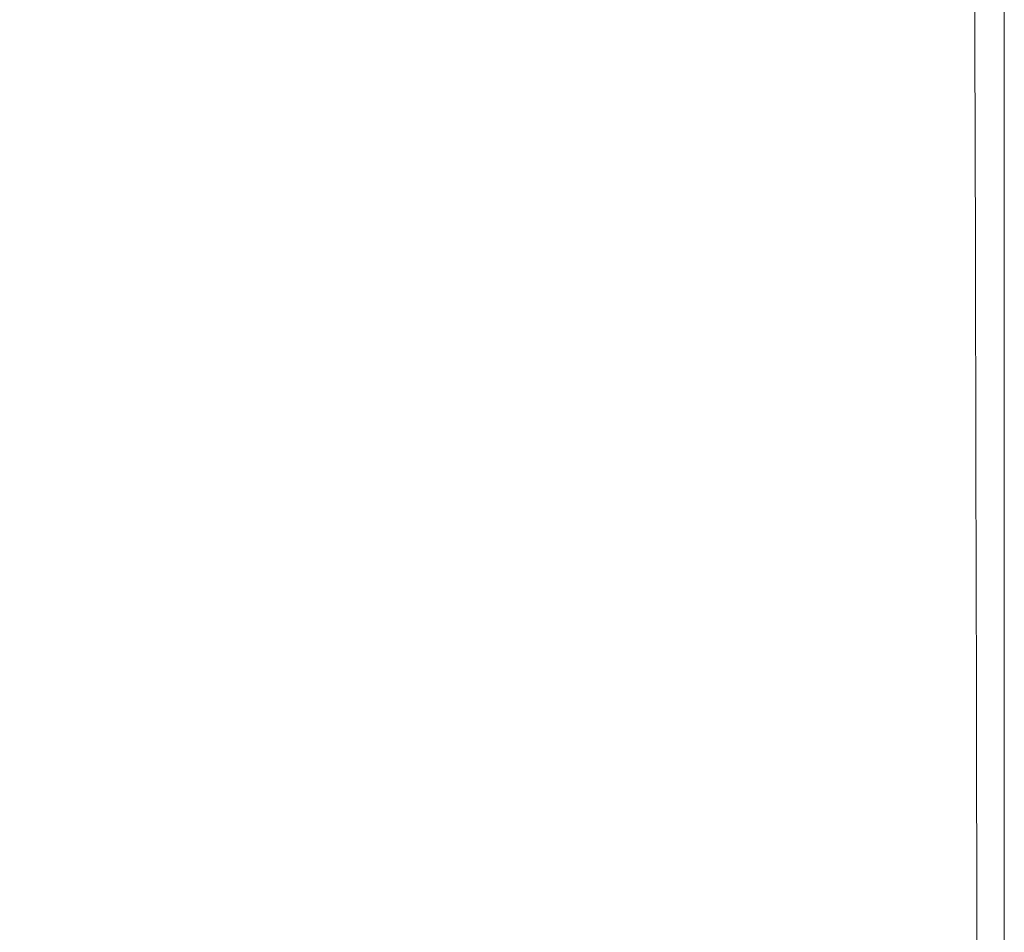
# Model space of a CAD drawing. Extents: x -2 to 1393, y -900 to 0.
# Drawn here: x 1351 to 1393, y -77 to -38 of the extents above; entities that cross this region are included whole.
import ezdxf

# ---------------------------------------------------------------- set-up
doc = ezdxf.new("R2010")
doc.units = 0
doc.header["$LTSCALE"] = 500
doc.header["$MEASUREMENT"] = 0
doc.layers.add('RIMA_CERAMIKA', color=7, linetype='Continuous')

msp = doc.modelspace()

# ---------------------------------------------------------------- linework, layer by layer
at = {"layer": 'RIMA_CERAMIKA', "lineweight": 0}
for points, invisible_edges in [([(1390.191, -38.824, 425.732), (1391.117, -38.761, 425.527), (1391.092, -31.604, 425.527), (1390.145, -31.632, 425.732)], 15), ([(1391.706, -38.717, 425.24), (1391.69, -31.584, 425.24), (1391.092, -31.604, 425.527), (1391.117, -38.761, 425.527)], 15), ([(1391.706, -38.717, 425.24), (1392.084, -38.685, 424.857), (1392.073, -31.569, 424.857), (1391.69, -31.584, 425.24)], 7), ([(1392.377, -38.661, 424.365), (1392.37, -31.558, 424.365), (1392.073, -31.569, 424.857), (1392.084, -38.685, 424.857)], 15), ([(1392.377, -38.661, 424.365), (1392.598, -38.642, 422.972), (1392.593, -31.55, 422.972), (1392.37, -31.558, 424.365)], 15), ([(1392.755, -38.629, 419.888), (1392.753, -31.544, 419.888), (1392.593, -31.55, 422.972), (1392.598, -38.642, 422.972)], 15), ([(1392.755, -38.629, 419.888), (1392.86, -38.621, 414.322), (1392.859, -31.54, 414.322), (1392.753, -31.544, 419.888)], 15), ([(1392.923, -38.615, 405.482), (1392.923, -31.537, 405.482), (1392.859, -31.54, 414.322), (1392.86, -38.621, 414.322)], 15), ([(1392.923, -38.615, 405.482), (1392.955, -38.613, 392.577), (1392.955, -31.536, 392.577), (1392.923, -31.537, 405.482)], 15), ([(1392.965, -38.612, 374.817), (1392.965, -31.536, 374.817), (1392.955, -31.536, 392.577), (1392.955, -38.613, 392.577)], 15), ([(1392.965, -38.612, 153.908), (1392.965, -38.612, 84.072), (1392.965, -31.536, 84.072), (1392.965, -31.536, 153.908)], 15), ([(1392.965, -38.612, 153.908), (1392.965, -31.536, 153.908), (1392.965, -31.536, 201.456), (1392.965, -38.612, 201.456)], 15), ([(1392.965, -38.612, 321.567), (1392.965, -31.536, 321.567), (1392.965, -31.536, 351.411), (1392.965, -38.612, 351.411)], 15), ([(1392.965, -38.612, 321.567), (1392.965, -38.612, 286.09), (1392.965, -31.536, 286.09), (1392.965, -31.536, 321.567)], 15), ([(1392.965, -38.612, 374.817), (1392.965, -38.612, 351.411), (1392.965, -31.536, 351.411), (1392.965, -31.536, 374.817)], 15), ([(1392.965, -38.612, -27.122), (1392.965, -31.536, -27.122), (1392.965, -31.536, 84.072), (1392.965, -38.612, 84.072)], 15), ([(1392.965, -38.612, -27.122), (1392.965, -38.612, -158.995), (1392.965, -31.536, -158.995), (1392.965, -31.536, -27.122)], 13), ([(1392.965, -38.612, 245.784), (1392.965, -38.612, 201.456), (1392.965, -31.536, 201.456), (1392.965, -31.536, 245.784)], 15), ([(1392.965, -38.612, 245.784), (1392.965, -31.536, 245.784), (1392.965, -31.536, 286.09), (1392.965, -38.612, 286.09)], 15), ([(1370.438, -39.923, 426.005), (1376.054, -39.625, 426.005), (1375.598, -31.996, 426.005), (1369.805, -32.131, 426.005)], 15), ([(1380.572, -39.38, 426.005), (1380.254, -31.885, 426.005), (1375.598, -31.996, 426.005), (1376.054, -39.625, 426.005)], 15), ([(1380.572, -39.38, 426.005), (1384.117, -39.184, 425.992), (1383.905, -31.796, 425.992), (1380.254, -31.885, 426.005)], 15), ([(1386.818, -39.03, 425.951), (1386.683, -31.726, 425.951), (1383.905, -31.796, 425.992), (1384.117, -39.184, 425.992)], 15), ([(1386.818, -39.03, 425.951), (1388.8, -38.912, 425.869), (1388.72, -31.672, 425.869), (1386.683, -31.726, 425.951)], 15), ([(1390.191, -38.824, 425.732), (1390.145, -31.632, 425.732), (1388.72, -31.672, 425.869), (1388.8, -38.912, 425.869)], 15), ([(1356.335, -40.84, 426.005), (1363.829, -40.314, 426.005), (1362.957, -32.336, 426.005), (1355.135, -32.654, 426.005)], 15), ([(1370.438, -39.923, 426.005), (1369.805, -32.131, 426.005), (1362.957, -32.336, 426.005), (1363.829, -40.314, 426.005)], 15), ([(1356.335, -40.84, 426.005), (1355.135, -32.654, 426.005), (1346.42, -33.132, 426.005), (1348.062, -41.538, 426.005)], 15), ([(1390.191, -38.824, 425.732), (1390.25, -47.878, 425.732), (1391.15, -47.771, 425.527), (1391.117, -38.761, 425.527)], 15), ([(1391.706, -38.717, 425.24), (1391.117, -38.761, 425.527), (1391.15, -47.771, 425.527), (1391.726, -47.695, 425.24)], 7), ([(1391.706, -38.717, 425.24), (1391.726, -47.695, 425.24), (1392.097, -47.642, 424.857), (1392.084, -38.685, 424.857)], 15), ([(1392.377, -38.661, 424.365), (1392.084, -38.685, 424.857), (1392.097, -47.642, 424.857), (1392.387, -47.6, 424.365)], 15), ([(1392.377, -38.661, 424.365), (1392.387, -47.6, 424.365), (1392.604, -47.569, 422.972), (1392.598, -38.642, 422.972)], 15), ([(1392.755, -38.629, 419.888), (1392.598, -38.642, 422.972), (1392.604, -47.569, 422.972), (1392.759, -47.546, 419.888)], 15), ([(1392.755, -38.629, 419.888), (1392.759, -47.546, 419.888), (1392.862, -47.532, 414.322), (1392.86, -38.621, 414.322)], 15), ([(1392.923, -38.615, 405.482), (1392.86, -38.621, 414.322), (1392.862, -47.532, 414.322), (1392.924, -47.523, 405.482)], 15), ([(1392.923, -38.615, 405.482), (1392.924, -47.523, 405.482), (1392.955, -47.518, 392.577), (1392.955, -38.613, 392.577)], 15), ([(1392.965, -38.612, 374.817), (1392.955, -38.613, 392.577), (1392.955, -47.518, 392.577), (1392.965, -47.517, 374.817)], 15), ([(1392.965, -38.612, 153.908), (1392.965, -38.612, 201.456), (1392.965, -47.517, 201.456), (1392.965, -47.517, 153.908)], 15), ([(1392.965, -38.612, 153.908), (1392.965, -47.517, 153.908), (1392.965, -47.517, 84.072), (1392.965, -38.612, 84.072)], 15), ([(1392.965, -38.612, 321.567), (1392.965, -38.612, 351.411), (1392.965, -47.517, 351.411), (1392.965, -47.517, 321.567)], 15), ([(1392.965, -38.612, 321.567), (1392.965, -47.517, 321.567), (1392.965, -47.517, 286.09), (1392.965, -38.612, 286.09)], 15), ([(1392.965, -38.612, 374.817), (1392.965, -47.517, 374.817), (1392.965, -47.517, 351.411), (1392.965, -38.612, 351.411)], 15), ([(1392.965, -38.612, -27.122), (1392.965, -38.612, 84.072), (1392.965, -47.517, 84.072), (1392.965, -47.517, -27.122)], 15), ([(1392.965, -38.612, -27.122), (1392.965, -47.517, -27.122), (1392.965, -47.517, -158.995), (1392.965, -38.612, -158.995)], 11), ([(1392.965, -38.612, 245.784), (1392.965, -38.612, 286.09), (1392.965, -47.517, 286.09), (1392.965, -47.517, 245.784)], 15), ([(1392.965, -38.612, 245.784), (1392.965, -47.517, 245.784), (1392.965, -47.517, 201.456), (1392.965, -38.612, 201.456)], 15), ([(1380.572, -39.38, 426.005), (1380.981, -48.824, 426.005), (1384.39, -48.49, 425.992), (1384.117, -39.184, 425.992)], 15), ([(1386.818, -39.03, 425.951), (1384.117, -39.184, 425.992), (1384.39, -48.49, 425.992), (1386.991, -48.228, 425.951)], 15), ([(1386.818, -39.03, 425.951), (1386.991, -48.228, 425.951), (1388.903, -48.027, 425.869), (1388.8, -38.912, 425.869)], 15), ([(1390.191, -38.824, 425.732), (1388.8, -38.912, 425.869), (1388.903, -48.027, 425.869), (1390.25, -47.878, 425.732)], 15), ([(1370.438, -39.923, 426.005), (1371.251, -49.747, 426.005), (1376.641, -49.24, 426.005), (1376.054, -39.625, 426.005)], 15), ([(1380.572, -39.38, 426.005), (1376.054, -39.625, 426.005), (1376.641, -49.24, 426.005), (1380.981, -48.824, 426.005)], 15), ([(1370.438, -39.923, 426.005), (1363.829, -40.314, 426.005), (1364.926, -50.378, 426.005), (1371.251, -49.747, 426.005)], 15), ([(1356.335, -40.84, 426.005), (1357.782, -51.166, 426.005), (1364.926, -50.378, 426.005), (1363.829, -40.314, 426.005)], 15), ([(1356.335, -40.84, 426.005), (1348.062, -41.538, 426.005), (1349.935, -52.142, 426.005), (1357.782, -51.166, 426.005)], 15), ([(1391.746, -56.782, 425.24), (1392.111, -56.706, 424.857), (1392.097, -47.642, 424.857), (1391.726, -47.695, 425.24)], 7), ([(1392.396, -56.647, 424.365), (1392.387, -47.6, 424.365), (1392.097, -47.642, 424.857), (1392.111, -56.706, 424.857)], 15), ([(1392.396, -56.647, 424.365), (1392.609, -56.603, 422.972), (1392.604, -47.569, 422.972), (1392.387, -47.6, 424.365)], 15), ([(1392.762, -56.571, 419.888), (1392.759, -47.546, 419.888), (1392.604, -47.569, 422.972), (1392.609, -56.603, 422.972)], 15), ([(1392.762, -56.571, 419.888), (1392.864, -56.55, 414.322), (1392.862, -47.532, 414.322), (1392.759, -47.546, 419.888)], 15), ([(1392.925, -56.537, 405.482), (1392.924, -47.523, 405.482), (1392.862, -47.532, 414.322), (1392.864, -56.55, 414.322)], 15), ([(1392.925, -56.537, 405.482), (1392.955, -56.531, 392.577), (1392.955, -47.518, 392.577), (1392.924, -47.523, 405.482)], 15), ([(1392.965, -56.528, 374.817), (1392.965, -47.517, 374.817), (1392.955, -47.518, 392.577), (1392.955, -56.531, 392.577)], 15), ([(1392.965, -56.528, 153.908), (1392.965, -56.528, 84.072), (1392.965, -47.517, 84.072), (1392.965, -47.517, 153.908)], 15), ([(1392.965, -56.528, 153.908), (1392.965, -47.517, 153.908), (1392.965, -47.517, 201.456), (1392.965, -56.528, 201.456)], 15), ([(1392.965, -56.528, -27.122), (1392.965, -56.528, -158.995), (1392.965, -47.517, -158.995), (1392.965, -47.517, -27.122)], 13), ([(1392.965, -56.528, -27.122), (1392.965, -47.517, -27.122), (1392.965, -47.517, 84.072), (1392.965, -56.528, 84.072)], 15), ([(1392.965, -56.528, 374.817), (1392.965, -56.528, 351.411), (1392.965, -47.517, 351.411), (1392.965, -47.517, 374.817)], 15), ([(1392.965, -56.528, 245.784), (1392.965, -56.528, 201.456), (1392.965, -47.517, 201.456), (1392.965, -47.517, 245.784)], 15), ([(1392.965, -56.528, 245.784), (1392.965, -47.517, 245.784), (1392.965, -47.517, 286.09), (1392.965, -56.528, 286.09)], 15), ([(1392.965, -56.528, 321.567), (1392.965, -56.528, 286.09), (1392.965, -47.517, 286.09), (1392.965, -47.517, 321.567)], 15), ([(1392.965, -56.528, 321.567), (1392.965, -47.517, 321.567), (1392.965, -47.517, 351.411), (1392.965, -56.528, 351.411)], 15), ([(1387.167, -57.539, 425.951), (1389.009, -57.254, 425.869), (1388.903, -48.027, 425.869), (1386.991, -48.228, 425.951)], 15), ([(1390.309, -57.042, 425.732), (1390.25, -47.878, 425.732), (1388.903, -48.027, 425.869), (1389.009, -57.254, 425.869)], 15), ([(1390.309, -57.042, 425.732), (1391.183, -56.889, 425.527), (1391.15, -47.771, 425.527), (1390.25, -47.878, 425.732)], 15), ([(1391.746, -56.782, 425.24), (1391.726, -47.695, 425.24), (1391.15, -47.771, 425.527), (1391.183, -56.889, 425.527)], 15), ([(1381.398, -58.386, 426.005), (1384.669, -57.912, 425.992), (1384.39, -48.49, 425.992), (1380.981, -48.824, 426.005)], 15), ([(1387.167, -57.539, 425.951), (1386.991, -48.228, 425.951), (1384.39, -48.49, 425.992), (1384.669, -57.912, 425.992)], 15), ([(1381.398, -58.386, 426.005), (1380.981, -48.824, 426.005), (1376.641, -49.24, 426.005), (1377.241, -58.977, 426.005)], 15), ([(1372.082, -59.698, 426.005), (1377.241, -58.977, 426.005), (1376.641, -49.24, 426.005), (1371.251, -49.747, 426.005)], 15), ([(1372.082, -59.698, 426.005), (1371.251, -49.747, 426.005), (1364.926, -50.378, 426.005), (1366.036, -60.573, 426.005)], 15), ([(1359.218, -61.627, 426.005), (1366.036, -60.573, 426.005), (1364.926, -50.378, 426.005), (1357.782, -51.166, 426.005)], 15), ([(1359.218, -61.627, 426.005), (1357.782, -51.166, 426.005), (1349.935, -52.142, 426.005), (1351.743, -62.885, 426.005)], 15), ([(1343.727, -64.371, 426.005), (1351.743, -62.885, 426.005), (1349.935, -52.142, 426.005), (1341.501, -53.34, 426.005)], 15), ([(1390.309, -57.042, 425.732), (1390.374, -67, 425.732), (1391.219, -66.801, 425.527), (1391.183, -56.889, 425.527)], 15), ([(1391.746, -56.782, 425.24), (1391.183, -56.889, 425.527), (1391.219, -66.801, 425.527), (1391.767, -66.661, 425.24)], 7), ([(1391.746, -56.782, 425.24), (1391.767, -66.661, 425.24), (1392.126, -66.561, 424.857), (1392.111, -56.706, 424.857)], 15), ([(1392.396, -56.647, 424.365), (1392.111, -56.706, 424.857), (1392.126, -66.561, 424.857), (1392.406, -66.484, 424.365)], 15), ([(1392.396, -56.647, 424.365), (1392.406, -66.484, 424.365), (1392.616, -66.426, 422.972), (1392.609, -56.603, 422.972)], 15), ([(1392.762, -56.571, 419.888), (1392.609, -56.603, 422.972), (1392.616, -66.426, 422.972), (1392.765, -66.384, 419.888)], 15), ([(1392.762, -56.571, 419.888), (1392.765, -66.384, 419.888), (1392.865, -66.356, 414.322), (1392.864, -56.55, 414.322)], 15), ([(1392.925, -56.537, 405.482), (1392.864, -56.55, 414.322), (1392.865, -66.356, 414.322), (1392.925, -66.34, 405.482)], 15), ([(1392.925, -56.537, 405.482), (1392.925, -66.34, 405.482), (1392.955, -66.331, 392.577), (1392.955, -56.531, 392.577)], 15), ([(1392.965, -56.528, 374.817), (1392.955, -56.531, 392.577), (1392.955, -66.331, 392.577), (1392.965, -66.329, 374.817)], 15), ([(1392.965, -56.528, 153.908), (1392.965, -56.528, 201.456), (1392.965, -66.329, 201.456), (1392.965, -66.329, 153.908)], 15), ([(1392.965, -56.528, 153.908), (1392.965, -66.329, 153.908), (1392.965, -66.329, 84.072), (1392.965, -56.528, 84.072)], 15), ([(1392.965, -56.528, -27.122), (1392.965, -56.528, 84.072), (1392.965, -66.329, 84.072), (1392.965, -66.329, -27.122)], 15), ([(1392.965, -56.528, -27.122), (1392.965, -66.329, -27.122), (1392.965, -66.329, -158.995), (1392.965, -56.528, -158.995)], 11), ([(1392.965, -56.528, 374.817), (1392.965, -66.329, 374.817), (1392.965, -66.329, 351.411), (1392.965, -56.528, 351.411)], 15), ([(1392.965, -56.528, 245.784), (1392.965, -66.329, 245.784), (1392.965, -66.329, 201.456), (1392.965, -56.528, 201.456)], 15), ([(1392.965, -56.528, 245.784), (1392.965, -56.528, 286.09), (1392.965, -66.329, 286.09), (1392.965, -66.329, 245.784)], 15), ([(1392.965, -56.528, 321.567), (1392.965, -66.329, 321.567), (1392.965, -66.329, 286.09), (1392.965, -56.528, 286.09)], 15), ([(1392.965, -56.528, 321.567), (1392.965, -56.528, 351.411), (1392.965, -66.329, 351.411), (1392.965, -66.329, 321.567)], 15), ([(1387.167, -57.539, 425.951), (1387.356, -67.651, 425.951), (1389.122, -67.277, 425.869), (1389.009, -57.254, 425.869)], 15), ([(1390.309, -57.042, 425.732), (1389.009, -57.254, 425.869), (1389.122, -67.277, 425.869), (1390.374, -67, 425.732)], 15), ([(1387.167, -57.539, 425.951), (1384.669, -57.912, 425.992), (1384.966, -68.138, 425.992), (1387.356, -67.651, 425.951)], 15), ([(1381.398, -58.386, 426.005), (1381.844, -68.759, 426.005), (1384.966, -68.138, 425.992), (1384.669, -57.912, 425.992)], 15), ([(1381.398, -58.386, 426.005), (1377.241, -58.977, 426.005), (1377.88, -69.532, 426.005), (1381.844, -68.759, 426.005)], 15), ([(1372.082, -59.698, 426.005), (1372.967, -70.475, 426.005), (1377.88, -69.532, 426.005), (1377.241, -58.977, 426.005)], 15), ([(1372.082, -59.698, 426.005), (1366.036, -60.573, 426.005), (1367.213, -71.603, 426.005), (1372.967, -70.475, 426.005)], 15), ([(1359.218, -61.627, 426.005), (1360.727, -72.934, 426.005), (1367.213, -71.603, 426.005), (1366.036, -60.573, 426.005)], 15), ([(1359.218, -61.627, 426.005), (1351.743, -62.885, 426.005), (1353.617, -74.483, 426.005), (1360.727, -72.934, 426.005)], 15), ([(1343.727, -64.371, 426.005), (1345.991, -76.265, 426.005), (1353.617, -74.483, 426.005), (1351.743, -62.885, 426.005)], 15), ([(1391.791, -78.014, 425.24), (1392.143, -77.889, 424.857), (1392.126, -66.561, 424.857), (1391.767, -66.661, 425.24)], 7), ([(1392.417, -77.792, 424.365), (1392.406, -66.484, 424.365), (1392.126, -66.561, 424.857), (1392.143, -77.889, 424.857)], 15), ([(1392.417, -77.792, 424.365), (1392.623, -77.72, 422.972), (1392.616, -66.426, 422.972), (1392.406, -66.484, 424.365)], 15), ([(1392.77, -77.668, 419.888), (1392.765, -66.384, 419.888), (1392.616, -66.426, 422.972), (1392.623, -77.72, 422.972)], 15), ([(1392.77, -77.668, 419.888), (1392.867, -77.633, 414.322), (1392.865, -66.356, 414.322), (1392.765, -66.384, 419.888)], 15), ([(1392.926, -77.613, 405.482), (1392.925, -66.34, 405.482), (1392.865, -66.356, 414.322), (1392.867, -77.633, 414.322)], 15), ([(1392.926, -77.613, 405.482), (1392.956, -77.602, 392.577), (1392.955, -66.331, 392.577), (1392.925, -66.34, 405.482)], 15), ([(1392.965, -77.599, 374.817), (1392.965, -66.329, 374.817), (1392.955, -66.331, 392.577), (1392.956, -77.602, 392.577)], 15), ([(1392.965, -77.599, 374.817), (1392.965, -77.599, 351.411), (1392.965, -66.329, 351.411), (1392.965, -66.329, 374.817)], 15), ([(1392.965, -77.599, 153.908), (1392.965, -77.599, 84.072), (1392.965, -66.329, 84.072), (1392.965, -66.329, 153.908)], 15), ([(1392.965, -77.599, 153.908), (1392.965, -66.329, 153.908), (1392.965, -66.329, 201.456), (1392.965, -77.599, 201.456)], 15), ([(1392.965, -77.599, 321.567), (1392.965, -77.599, 286.09), (1392.965, -66.329, 286.09), (1392.965, -66.329, 321.567)], 15), ([(1392.965, -77.599, 321.567), (1392.965, -66.329, 321.567), (1392.965, -66.329, 351.411), (1392.965, -77.599, 351.411)], 15), ([(1392.965, -77.599, -27.122), (1392.965, -77.599, -158.995), (1392.965, -66.329, -158.995), (1392.965, -66.329, -27.122)], 13), ([(1392.965, -77.599, -27.122), (1392.965, -66.329, -27.122), (1392.965, -66.329, 84.072), (1392.965, -77.599, 84.072)], 15), ([(1392.965, -77.599, 245.784), (1392.965, -77.599, 201.456), (1392.965, -66.329, 201.456), (1392.965, -66.329, 245.784)], 15), ([(1392.965, -77.599, 245.784), (1392.965, -66.329, 245.784), (1392.965, -66.329, 286.09), (1392.965, -77.599, 286.09)], 15), ([(1390.445, -78.438, 425.732), (1390.374, -67, 425.732), (1389.122, -67.277, 425.869), (1389.247, -78.784, 425.869)], 15), ([(1390.445, -78.438, 425.732), (1391.259, -78.189, 425.527), (1391.219, -66.801, 425.527), (1390.374, -67, 425.732)], 15), ([(1391.791, -78.014, 425.24), (1391.767, -66.661, 425.24), (1391.219, -66.801, 425.527), (1391.259, -78.189, 425.527)], 15), ([(1387.565, -79.251, 425.951), (1389.247, -78.784, 425.869), (1389.122, -67.277, 425.869), (1387.356, -67.651, 425.951)], 15), ([(1387.565, -79.251, 425.951), (1387.356, -67.651, 425.951), (1384.966, -68.138, 425.992), (1385.295, -79.86, 425.992)], 15), ([(1382.336, -80.635, 426.005), (1385.295, -79.86, 425.992), (1384.966, -68.138, 425.992), (1381.844, -68.759, 426.005)], 15), ([(1382.336, -80.635, 426.005), (1381.844, -68.759, 426.005), (1377.88, -69.532, 426.005), (1378.587, -81.6, 426.005)], 15), ([(1373.946, -82.777, 426.005), (1378.587, -81.6, 426.005), (1377.88, -69.532, 426.005), (1372.967, -70.475, 426.005)], 15), ([(1373.946, -82.777, 426.005), (1372.967, -70.475, 426.005), (1367.213, -71.603, 426.005), (1368.514, -84.173, 426.005)], 15), ([(1362.393, -85.795, 426.005), (1368.514, -84.173, 426.005), (1367.213, -71.603, 426.005), (1360.727, -72.934, 426.005)], 15), ([(1362.393, -85.795, 426.005), (1360.727, -72.934, 426.005), (1353.617, -74.483, 426.005), (1355.684, -87.65, 426.005)], 15), ([(1348.489, -89.745, 426.005), (1355.684, -87.65, 426.005), (1353.617, -74.483, 426.005), (1345.991, -76.265, 426.005)], 15)]:
    msp.add_3dface(points, dxfattribs=dict(at, invisible_edges=invisible_edges))

doc.saveas('drawing.dxf')
